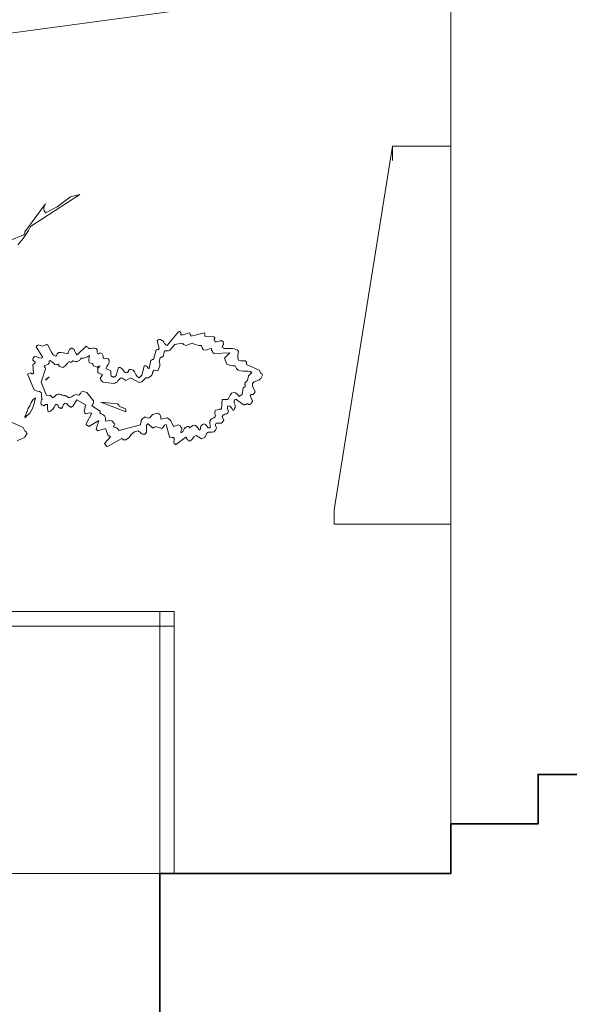
# Model space of a CAD drawing. Units: metres. Extents: x -29 to 31, y -41 to 132.
# Drawn here: x 12 to 14, y 27 to 30 of the extents above; entities that cross this region are included whole.
import ezdxf

# ---------------------------------------------------------------- set-up
doc = ezdxf.new("R2010")
doc.units = ezdxf.units.M
for name, color, linetype, lineweight in [('MOB', 6, 'Continuous', 18), ('PAREDE', 4, 'Continuous', 35), ('PISO', 6, 'Continuous', 9), ('VISTA1', 5, 'Continuous', 18)]:
    doc.layers.add(name, color=color, linetype=linetype, lineweight=lineweight)

msp = doc.modelspace()

# ---------------------------------------------------------------- linework, layer by layer
at = {"layer": 'MOB', "linetype": 'Continuous'}
for points in [[(12.523, 28.9814), (12.5703, 29.0073), (12.5718, 29.0058), (12.5748, 29.0028), (12.5794, 29.0028), (12.584, 29.0028), (12.5947, 29.0104), (12.6023, 29.0211), (12.6129, 29.0302), (12.6252, 29.0333), (12.6282, 29.0318), (12.6328, 29.0287), (12.6358, 29.0241), (12.6404, 29.0226), (12.6419, 29.0226), (12.645, 29.0226), (12.6465, 29.0226), (12.6495, 29.0226), (12.6541, 29.0287), (12.6541, 29.0363), (12.6541, 29.0439), (12.6541, 29.0516), (12.6556, 29.0531), (12.6571, 29.0561), (12.6587, 29.0577), (12.6602, 29.0577), (12.6754, 29.0439), (12.6785, 29.0439), (12.6801, 29.0455), (12.6831, 29.047), (12.6846, 29.0485), (12.7075, 29.0424), (12.7105, 29.0455), (12.7136, 29.0501), (12.7166, 29.0531), (12.7227, 29.0561), (12.7334, 29.0135), (12.7349, 29.012), (12.738, 29.012), (12.7425, 29.0104), (12.7471, 29.0104), (12.7501, 29.0073), (12.7501, 29.0028), (12.7486, 28.9967), (12.7501, 28.9906), (12.7501, 28.989), (12.7517, 28.989), (12.7532, 28.9875), (12.7548, 28.986), (12.7898, 29.012), (12.7913, 29.0104), (12.7929, 29.0073), (12.7944, 29.0043), (12.7959, 29.0028), (12.7974, 29.0013), (12.799, 29.0013), (12.8005, 28.9997), (12.802, 28.9982), (12.8081, 29.0013), (12.8127, 29.0058), (12.8172, 29.0135), (12.8248, 29.018), (12.8431, 29.0058), (12.8554, 29.0104), (12.8614, 29.0256), (12.8676, 29.0287), (12.8737, 29.0287), (12.8797, 29.0287), (12.8874, 29.0302), (12.8889, 29.0333), (12.892, 29.0363), (12.8935, 29.0409), (12.895, 29.0439), (12.8935, 29.047), (12.892, 29.0516), (12.892, 29.0561), (12.8935, 29.0607), (12.9118, 29.0607), (12.9209, 29.0699), (12.9148, 29.0836), (12.9178, 29.0882), (12.924, 29.0912), (12.9301, 29.0927), (12.9346, 29.0958), (12.9361, 29.1003), (12.9346, 29.1065), (12.9331, 29.1141), (12.9346, 29.1202), (12.9408, 29.1186), (12.9453, 29.1141), (12.9484, 29.1095), (12.9514, 29.105), (12.9529, 29.105), (12.9544, 29.105), (12.9544, 29.1065), (12.956, 29.108), (12.9591, 29.1141), (12.9591, 29.1217), (12.956, 29.1293), (12.956, 29.1369), (12.9575, 29.14), (12.9606, 29.1415), (12.9636, 29.1415), (12.9651, 29.14), (12.9712, 29.1354), (12.9773, 29.1309), (12.9834, 29.1263), (12.9895, 29.1232), (12.9926, 29.1232), (12.9941, 29.1248), (12.9972, 29.1248), (12.9987, 29.1263), (12.9987, 29.1263), (13.0002, 29.1263), (13.0032, 29.1263), (13.0048, 29.1248), (13.0093, 29.1248), (13.0124, 29.1263), (13.0139, 29.1278), (13.017, 29.1293), (13.017, 29.1293), (13.017, 29.1309), (13.017, 29.1324), (13.0185, 29.1354), (13.0109, 29.1552), (13.0124, 29.1567), (13.0139, 29.1583), (13.0185, 29.1583), (13.0215, 29.1583), (13.0276, 29.1674), (13.0261, 29.1735), (13.0215, 29.1812), (13.0185, 29.1888), (13.0185, 29.1964), (13.0246, 29.2025), (13.0338, 29.2056), (13.0414, 29.2086), (13.0474, 29.2132), (13.0536, 29.2254), (13.0521, 29.2269), (13.0521, 29.2284), (13.0505, 29.2299), (13.0474, 29.2315), (13.0414, 29.2421), (12.9987, 29.262), (12.9987, 29.2635), (12.9987, 29.265), (12.9987, 29.268), (12.9987, 29.2696), (12.9941, 29.2742), (12.988, 29.2742), (12.9789, 29.2742), (12.9712, 29.2772), (12.9682, 29.2848), (12.9682, 29.2925), (12.9697, 29.3001), (12.9712, 29.3077), (12.9667, 29.3123), (12.9621, 29.3138), (12.956, 29.3153), (12.9499, 29.3169), (12.9438, 29.3169), (12.9377, 29.3169), (12.9301, 29.3169), (12.924, 29.3169), (12.9225, 29.3169), (12.9194, 29.3184), (12.9178, 29.3199), (12.9148, 29.3229), (12.9163, 29.326), (12.9194, 29.3306), (12.9194, 29.3351), (12.9178, 29.3397), (12.9133, 29.3427), (12.9072, 29.3427), (12.9011, 29.3412), (12.895, 29.3397), (12.8935, 29.3397), (12.892, 29.3397), (12.8904, 29.3412), (12.8889, 29.3427), (12.8874, 29.3443), (12.8874, 29.3474), (12.8874, 29.3489), (12.8889, 29.3519), (12.8889, 29.3534), (12.8889, 29.355), (12.8874, 29.355), (12.8874, 29.3565), (12.8584, 29.358), (12.8554, 29.3595), (12.8554, 29.3626), (12.8554, 29.3672), (12.8538, 29.3702), (12.8081, 29.3595), (12.8066, 29.3626), (12.805, 29.3657), (12.8035, 29.3687), (12.802, 29.3702), (12.7944, 29.3687), (12.7883, 29.3657), (12.7807, 29.3641), (12.7731, 29.3641), (12.7731, 29.3657), (12.7731, 29.3672), (12.7731, 29.3702), (12.7715, 29.3717), (12.7715, 29.3733), (12.7684, 29.3748), (12.7669, 29.3748), (12.7639, 29.3733), (12.7258, 29.3275), (12.7212, 29.3291), (12.7166, 29.3336), (12.7136, 29.3382), (12.7105, 29.3427), (12.7075, 29.3443), (12.706, 29.3458), (12.7029, 29.3474), (12.6999, 29.3489), (12.6968, 29.3474), (12.6937, 29.3458), (12.6922, 29.3443), (12.6907, 29.3427), (12.6983, 29.3169), (12.6953, 29.3138), (12.6937, 29.3138), (12.6907, 29.3123), (12.6877, 29.3123), (12.6785, 29.2787), (12.677, 29.2787), (12.6739, 29.2787), (12.6724, 29.2772), (12.6694, 29.2772), (12.6633, 29.2482), (12.6602, 29.2482), (12.6587, 29.2513), (12.6556, 29.2559), (12.6526, 29.2574), (12.6511, 29.2574), (12.6495, 29.2574), (12.648, 29.2574), (12.6465, 29.2559), (12.6388, 29.2254), (12.6373, 29.2239), (12.6343, 29.2208), (12.6328, 29.2193), (12.6297, 29.2162), (12.6221, 29.2208), (12.6175, 29.2269), (12.6129, 29.2361), (12.6084, 29.2421), (12.6053, 29.2437), (12.6023, 29.2452), (12.5992, 29.2452), (12.5962, 29.2452), (12.5947, 29.2437), (12.5931, 29.2421), (12.5931, 29.2391), (12.5931, 29.2376), (12.5916, 29.2361), (12.5901, 29.2361), (12.5886, 29.2345), (12.5871, 29.233), (12.5809, 29.2345), (12.5764, 29.2391), (12.5733, 29.2437), (12.5703, 29.2482), (12.5672, 29.2497), (12.5641, 29.2513), (12.5611, 29.2513), (12.5581, 29.2513), (12.552, 29.2284), (12.552, 29.2269), (12.5505, 29.2239), (12.5489, 29.2223), (12.5458, 29.2193), (12.5458, 29.2193), (12.5428, 29.2193), (12.5413, 29.2178), (12.5398, 29.2178), (12.5382, 29.2193), (12.5367, 29.2208), (12.5352, 29.2208), (12.5337, 29.2223), (12.5322, 29.2269), (12.5322, 29.2315), (12.5322, 29.2361), (12.5322, 29.2406), (12.5154, 29.2482), (12.5184, 29.2544), (12.523, 29.262), (12.526, 29.2696), (12.526, 29.2772), (12.523, 29.2818), (12.5169, 29.2833), (12.5108, 29.2818), (12.5062, 29.2833), (12.5062, 29.2894), (12.5047, 29.294), (12.5017, 29.2986), (12.4956, 29.3016), (12.4941, 29.3016), (12.4925, 29.3001), (12.4894, 29.2986), (12.4879, 29.2986), (12.4849, 29.3031), (12.4849, 29.3077), (12.4849, 29.3123), (12.4818, 29.3169), (12.4758, 29.3184), (12.4696, 29.3184), (12.462, 29.3169), (12.4559, 29.3169), (12.4544, 29.3184), (12.4528, 29.3214), (12.4498, 29.3229), (12.4468, 29.3245), (12.4163, 29.2955), (12.4117, 29.3001), (12.4087, 29.3062), (12.4056, 29.3138), (12.3995, 29.3184), (12.3995, 29.3184), (12.398, 29.3184), (12.3949, 29.3184), (12.3949, 29.3169), (12.3904, 29.3138), (12.3888, 29.3108), (12.3858, 29.3046), (12.3858, 29.2986), (12.3781, 29.3001), (12.369, 29.3016), (12.3614, 29.3031), (12.3522, 29.3031), (12.3507, 29.3016), (12.3477, 29.2986), (12.3462, 29.294), (12.3431, 29.291), (12.3339, 29.2955), (12.3279, 29.3046), (12.3217, 29.3169), (12.3172, 29.3275), (12.3172, 29.3275), (12.3157, 29.3291), (12.3126, 29.3291), (12.3111, 29.3306), (12.2989, 29.3245), (12.2821, 29.3291), (12.2806, 29.3275), (12.2791, 29.3275), (12.2775, 29.326), (12.276, 29.3229), (12.2989, 29.2863), (12.2928, 29.2833), (12.2851, 29.2848), (12.2775, 29.2879), (12.2699, 29.2894), (12.2684, 29.2894), (12.2684, 29.2879), (12.2684, 29.2879), (12.2668, 29.2863), (12.2668, 29.2848), (12.2653, 29.2818), (12.2638, 29.2803), (12.2638, 29.2772), (12.2715, 29.2696), (12.2715, 29.2665), (12.2699, 29.265), (12.2668, 29.2635), (12.2638, 29.262), (12.2668, 29.2315), (12.2638, 29.2299), (12.2608, 29.2299), (12.2577, 29.2315), (12.2562, 29.233), (12.2455, 29.2284), (12.2684, 29.175), (12.273, 29.172), (12.2791, 29.1705), (12.2867, 29.169), (12.2928, 29.1659), (12.2943, 29.1614), (12.2943, 29.1552), (12.2943, 29.1491), (12.2958, 29.1431), (12.2943, 29.14), (12.2928, 29.1354), (12.2913, 29.1309), (12.2928, 29.1248), (12.2943, 29.1232), (12.2958, 29.1232), (12.2989, 29.1217), (12.3019, 29.1202), (12.3034, 29.1202), (12.305, 29.1217), (12.3065, 29.1232), (12.308, 29.1248), (12.3096, 29.1248), (12.3126, 29.1248), (12.3141, 29.1248), (12.3141, 29.1232), (12.3141, 29.1095), (12.3172, 29.0988), (12.3248, 29.1019), (12.3324, 29.108), (12.337, 29.1156), (12.3416, 29.1232), (12.3416, 29.1232), (12.3431, 29.1248), (12.3446, 29.1248), (12.3462, 29.1248), (12.3492, 29.1232), (12.3507, 29.1202), (12.3522, 29.1156), (12.3553, 29.1126), (12.3568, 29.1126), (12.3583, 29.1126), (12.3598, 29.111), (12.3614, 29.111), (12.366, 29.1141), (12.3675, 29.1202), (12.369, 29.1248), (12.3736, 29.1293), (12.3797, 29.1278), (12.3843, 29.1232), (12.3888, 29.1186), (12.3949, 29.1156), (12.3964, 29.1156), (12.3995, 29.1171), (12.4011, 29.1186), (12.4026, 29.1202), (12.4147, 29.14), (12.4452, 29.1232), (12.4437, 29.1171), (12.4422, 29.1095), (12.4407, 29.1034), (12.4422, 29.0958), (12.4468, 29.0927), (12.4544, 29.0943), (12.4605, 29.0958), (12.4666, 29.0943), (12.4468, 29.0577), (12.4468, 29.0561), (12.4498, 29.0531), (12.4513, 29.0516), (12.4559, 29.0485), (12.491, 29.0699), (12.4818, 29.0394), (12.4834, 29.0378), (12.4849, 29.0363), (12.4864, 29.0348), (12.4879, 29.0333), (12.5139, 29.0424), (12.523, 29.018), (12.5245, 29.0165), (12.5276, 29.0165), (12.5291, 29.015), (12.5306, 29.0135), (12.5108, 28.9906), (12.5184, 28.9799), (12.5184, 28.9799), (12.5215, 28.9814), (12.523, 28.9814), (12.523, 28.9814)], [(12.7761, 29.0287), (12.7791, 29.0318), (12.7822, 29.0363), (12.7837, 29.0409), (12.7867, 29.0439), (12.7898, 29.0439), (12.7913, 29.047), (12.7944, 29.0485), (12.799, 29.0485), (12.8005, 29.0485), (12.802, 29.047), (12.802, 29.0455), (12.8035, 29.0439), (12.805, 29.0455), (12.8066, 29.047), (12.8081, 29.0485), (12.8096, 29.0485), (12.8142, 29.0516), (12.8188, 29.0531), (12.8233, 29.0516), (12.8279, 29.0485), (12.8371, 29.0363), (12.8386, 29.0378), (12.8401, 29.0394), (12.8401, 29.0424), (12.8401, 29.0455), (12.8416, 29.0501), (12.8447, 29.0531), (12.8478, 29.0561), (12.8523, 29.0577), (12.8569, 29.0561), (12.8599, 29.0531), (12.863, 29.0485), (12.8661, 29.0439), (12.8676, 29.0439), (12.8706, 29.0439), (12.8721, 29.0439), (12.8737, 29.0439), (12.8721, 29.0668), (12.8752, 29.0729), (12.8797, 29.076), (12.8859, 29.079), (12.8904, 29.082), (12.8904, 29.0851), (12.8904, 29.0897), (12.8889, 29.0943), (12.8889, 29.0988), (12.892, 29.105), (12.898, 29.1065), (12.9042, 29.108), (12.9118, 29.108), (12.9148, 29.1415), (12.9346, 29.1415), (12.9392, 29.1491), (12.9423, 29.1567), (12.9468, 29.1629), (12.9544, 29.1659), (12.9606, 29.1644), (12.9651, 29.1614), (12.9697, 29.1567), (12.9727, 29.1522), (12.9758, 29.1537), (12.9789, 29.1552), (12.9804, 29.1567), (12.9834, 29.1583), (12.9865, 29.1812), (12.9865, 29.1827), (12.988, 29.1827), (12.991, 29.1842), (12.9941, 29.1857), (12.9941, 29.1873), (12.9941, 29.1888), (12.9941, 29.1918), (12.9926, 29.1933), (12.9926, 29.198), (12.9956, 29.201), (12.9987, 29.204), (13.0017, 29.2071), (13.0048, 29.2223), (13.017, 29.2345), (13.0109, 29.2376), (13.0032, 29.2391), (12.9941, 29.2391), (12.9865, 29.2391), (12.9773, 29.2406), (12.9697, 29.2421), (12.9636, 29.2482), (12.9591, 29.2574), (12.9514, 29.2574), (12.9438, 29.2589), (12.9361, 29.2604), (12.9301, 29.2635), (12.9225, 29.2833), (12.9408, 29.3016), (12.8874, 29.3001), (12.8828, 29.3031), (12.8813, 29.3062), (12.8782, 29.3108), (12.8782, 29.3169), (12.8706, 29.3153), (12.863, 29.3123), (12.8554, 29.3108), (12.8478, 29.3138), (12.8478, 29.3169), (12.8462, 29.3199), (12.8431, 29.3245), (12.8431, 29.3275), (12.834, 29.3275), (12.8264, 29.3291), (12.8203, 29.3306), (12.8127, 29.3351), (12.7898, 29.3275), (12.7852, 29.3291), (12.7822, 29.3306), (12.7791, 29.3336), (12.7761, 29.3351), (12.7517, 29.3306), (12.7349, 29.3108), (12.7303, 29.3092), (12.7258, 29.3092), (12.7212, 29.3092), (12.7166, 29.3092), (12.712, 29.2894), (12.7105, 29.2879), (12.7075, 29.2879), (12.7044, 29.2863), (12.7014, 29.2863), (12.6999, 29.2803), (12.6983, 29.2727), (12.6999, 29.265), (12.6999, 29.2574), (12.6937, 29.2406), (12.6816, 29.2421), (12.6801, 29.2421), (12.6801, 29.2421), (12.6785, 29.2406), (12.677, 29.2406), (12.677, 29.2391), (12.677, 29.2361), (12.6754, 29.2345), (12.6754, 29.2315), (12.6739, 29.2269), (12.6709, 29.2223), (12.6663, 29.2193), (12.6602, 29.2162), (12.6587, 29.2162), (12.6571, 29.2162), (12.6541, 29.2162), (12.6526, 29.2162), (12.648, 29.2116), (12.6419, 29.2056), (12.6373, 29.2025), (12.6297, 29.1995), (12.5992, 29.2162), (12.584, 29.2071), (12.5703, 29.2162), (12.5657, 29.2147), (12.5611, 29.2101), (12.5565, 29.2056), (12.5535, 29.201), (12.552, 29.1995), (12.5489, 29.1995), (12.5458, 29.198), (12.5428, 29.1964), (12.5062, 29.201), (12.5032, 29.2025), (12.5001, 29.2056), (12.4971, 29.2086), (12.4956, 29.2132), (12.5017, 29.2254), (12.5032, 29.2269), (12.5001, 29.2284), (12.4956, 29.2299), (12.491, 29.2315), (12.4879, 29.2345), (12.4879, 29.2376), (12.4879, 29.2421), (12.4879, 29.2467), (12.4879, 29.2482), (12.4894, 29.2513), (12.4925, 29.2528), (12.4941, 29.2544), (12.4925, 29.2559), (12.4894, 29.2559), (12.4879, 29.2544), (12.4849, 29.2528), (12.4727, 29.2574), (12.4711, 29.2589), (12.4696, 29.2604), (12.4696, 29.2635), (12.4696, 29.265), (12.459, 29.268), (12.4559, 29.2727), (12.4559, 29.2787), (12.4575, 29.2863), (12.459, 29.2925), (12.4513, 29.2879), (12.4452, 29.2863), (12.4376, 29.2833), (12.4285, 29.2833), (12.4285, 29.2818), (12.4285, 29.2803), (12.4269, 29.2787), (12.4254, 29.2772), (12.4209, 29.2742), (12.4163, 29.2727), (12.4087, 29.2727), (12.4026, 29.2742), (12.4011, 29.2742), (12.3995, 29.2727), (12.398, 29.2696), (12.3949, 29.2696), (12.3919, 29.2696), (12.3904, 29.2711), (12.3873, 29.2711), (12.3858, 29.2696), (12.3828, 29.265), (12.3781, 29.2604), (12.3736, 29.2559), (12.3675, 29.2513), (12.3553, 29.2544), (12.3538, 29.2574), (12.3538, 29.2589), (12.3538, 29.262), (12.3522, 29.2635), (12.3522, 29.2635), (12.3492, 29.262), (12.3477, 29.262), (12.3462, 29.2604), (12.34, 29.262), (12.3355, 29.2665), (12.3294, 29.2711), (12.3233, 29.2757), (12.3202, 29.2742), (12.3202, 29.2696), (12.3202, 29.2665), (12.3172, 29.2635), (12.305, 29.2589), (12.3034, 29.2559), (12.305, 29.2528), (12.3065, 29.2513), (12.308, 29.2467), (12.2928, 29.201), (12.3111, 29.1552), (12.3233, 29.1567), (12.3324, 29.1476), (12.3355, 29.1491), (12.3385, 29.1507), (12.34, 29.1522), (12.3416, 29.1552), (12.3462, 29.1583), (12.3507, 29.1598), (12.3553, 29.1598), (12.3614, 29.1583), (12.3645, 29.1567), (12.369, 29.1552), (12.3721, 29.1552), (12.3751, 29.1552), (12.3888, 29.1476), (12.3964, 29.1507), (12.4041, 29.1552), (12.4117, 29.1583), (12.4224, 29.1567), (12.4254, 29.1598), (12.4285, 29.1629), (12.4315, 29.1674), (12.4376, 29.169), (12.4498, 29.1659), (12.4727, 29.1369), (12.4727, 29.1324), (12.4711, 29.1278), (12.4696, 29.1248), (12.4666, 29.1202), (12.4956, 29.1019), (12.4956, 29.1003), (12.4956, 29.0988), (12.4956, 29.0973), (12.4941, 29.0958), (12.4986, 29.0927), (12.5047, 29.0897), (12.5108, 29.0851), (12.5139, 29.079), (12.5139, 29.0668), (12.5215, 29.0684), (12.5276, 29.0699), (12.5352, 29.0684), (12.5398, 29.0637), (12.5413, 29.0622), (12.5428, 29.0592), (12.5458, 29.0577), (12.5458, 29.0577), (12.5458, 29.0561), (12.5443, 29.0531), (12.5428, 29.0516), (12.5413, 29.0485), (12.5428, 29.047), (12.5443, 29.047), (12.5458, 29.047), (12.5489, 29.0455), (12.552, 29.0439), (12.555, 29.0424), (12.5581, 29.0378), (12.5611, 29.0348), (12.6343, 29.0546), (12.6358, 29.0699), (12.6388, 29.0729), (12.6404, 29.076), (12.645, 29.079), (12.6495, 29.082), (12.6526, 29.0805), (12.6571, 29.079), (12.6618, 29.0775), (12.6663, 29.079), (12.6754, 29.0897), (12.6937, 29.0943), (12.6968, 29.0927), (12.6999, 29.0897), (12.7029, 29.0851), (12.7044, 29.082), (12.7044, 29.0805), (12.7044, 29.0775), (12.7044, 29.076), (12.7044, 29.0744), (12.7258, 29.079), (12.7288, 29.076), (12.7334, 29.0729), (12.738, 29.0684), (12.741, 29.0637), (12.7471, 29.0485), (12.7639, 29.0546), (12.7669, 29.0531), (12.77, 29.0516), (12.7731, 29.047), (12.7761, 29.0439), (12.7761, 29.0409), (12.7746, 29.0363), (12.7731, 29.0318), (12.7731, 29.0272), (12.7731, 29.0272), (12.7746, 29.0287), (12.7761, 29.0287), (12.7761, 29.0287)], [(12.3111, 29.2086), (12.3126, 29.2116), (12.3157, 29.2147), (12.3172, 29.2162), (12.3202, 29.2193), (12.308, 29.2086), (12.308, 29.2086), (12.3096, 29.2086), (12.3111, 29.2086), (12.3111, 29.2086)], [(12.2394, 29.082), (12.2532, 29.0943), (12.2623, 29.111), (12.2684, 29.1278), (12.273, 29.1476), (12.2653, 29.1415), (12.2577, 29.1309), (12.2532, 29.1202), (12.247, 29.1095), (12.244, 29.1003), (12.2409, 29.0943), (12.2394, 29.0882), (12.2364, 29.082), (12.2364, 29.082), (12.2379, 29.079), (12.2379, 29.079), (12.2394, 29.082)], [(12.584, 29.0988), (12.584, 29.1019), (12.584, 29.1034), (12.584, 29.1065), (12.5824, 29.1095), (12.5626, 29.1171), (12.5611, 29.1186), (12.5596, 29.1217), (12.5581, 29.1232), (12.555, 29.1263), (12.4971, 29.1324), (12.584, 29.0988)], [(12.2104, 28.9997), (12.2196, 29.0043), (12.2287, 29.0073), (12.2364, 29.012), (12.244, 29.0256), (12.2425, 29.0272), (12.2409, 29.0302), (12.2394, 29.0318), (12.2364, 29.0333), (12.2303, 29.0455), (12.18, 29.0684)]]:
    msp.add_lwpolyline(points, dxfattribs=at)
at = {"layer": 'PAREDE', "ltscale": 0.05}
for points in [[(13.7, 27.5128), (13.7, 27.6828), (14, 27.6828), (14, 27.8528), (14.3, 27.8528), (14.3, 28.0228), (14.6, 28.0228), (14.6, 28.1928), (14.9, 28.1928), (14.9, 28.3628), (15.2, 28.3628), (15.2, 28.5328), (15.5, 28.5328), (15.5, 28.7128)], [(12.7, 27.0347), (12.7, 27.5128), (13.7, 27.5128)]]:
    msp.add_lwpolyline(points, dxfattribs=at)
at = {"layer": 'PISO'}
for p, q in [((13.5, 30.0128), (13.3, 28.7628)), ((13.7, 30.0128), (13.5, 30.0128)), ((13.5, 29.9628), (13.5, 30.0128)), ((13.3, 28.7128), (13.3, 28.7628)), ((13.3, 28.7128), (13.7, 28.7128)), ((12.7, 28.4128), (9.7, 28.4128)), ((12.7, 28.3628), (9.7, 28.3628))]:
    msp.add_line(p, q, dxfattribs=at)
at = {"layer": 'VISTA1'}
for p, q in [((9.7, 30.0586), (22.3, 31.7894)), ((13.7, 27.5128), (13.7, 30.6081)), ((12.7, 27.5128), (12.7, 28.3628)), ((12.75, 27.5128), (12.75, 28.3628)), ((12.7, 27.5128), (9.7, 27.5128))]:
    msp.add_line(p, q, dxfattribs=at)
at = {"layer": 'VISTA1', "ltscale": 0.05}
for p, q in [((12.7, 28.3628), (12.7, 28.4128)), ((12.7, 28.4128), (12.75, 28.4128)), ((12.75, 28.3628), (12.75, 28.4128)), ((12.7, 28.3628), (12.75, 28.3628))]:
    msp.add_line(p, q, dxfattribs=at)
at = {"layer": 'VISTA1', "linetype": 'Continuous'}
msp.add_lwpolyline([(12.212, 29.6736), (12.2196, 29.6813), (12.2303, 29.6949), (12.2394, 29.7087), (12.2486, 29.7224), (12.2562, 29.7361), (12.4254, 29.8459), (12.3934, 29.8383), (12.3477, 29.8032), (12.308, 29.7834), (12.3034, 29.7895), (12.3019, 29.7971), (12.3034, 29.8062), (12.308, 29.8139), (12.2364, 29.7178), (12.2364, 29.7148), (12.2364, 29.7132), (12.2349, 29.7102), (12.2318, 29.7071), (12.183, 29.6873)], dxfattribs=at)

doc.saveas('drawing.dxf')
